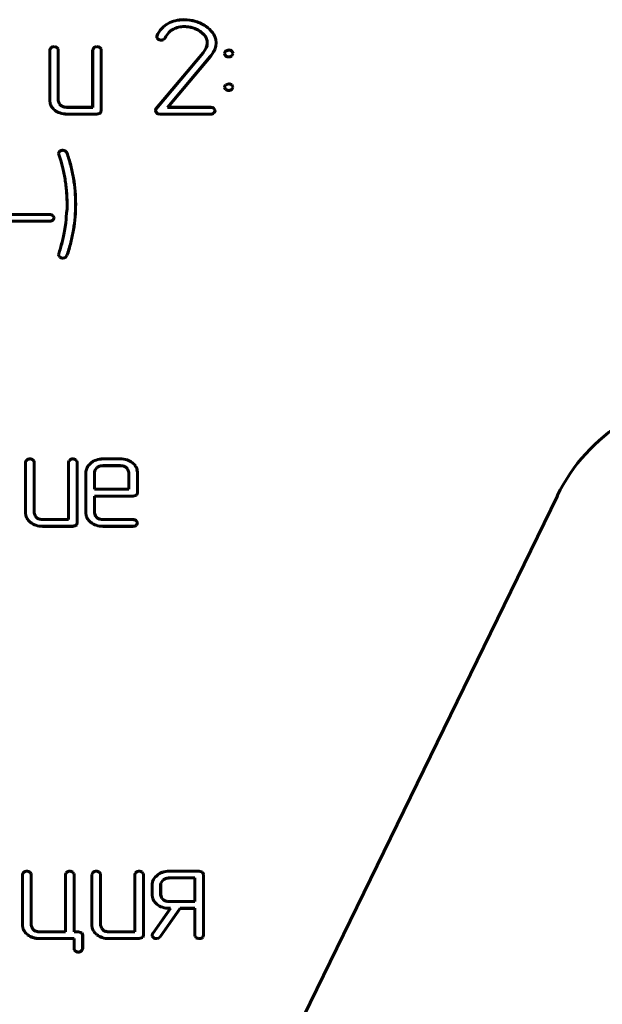
# Model space of a CAD drawing. Units: millimetres. Extents: x -177 to 306, y -116 to 559.
# Drawn here: x 232 to 245, y 101 to 122 of the extents above; entities that cross this region are included whole.
import ezdxf

# ---------------------------------------------------------------- set-up
doc = ezdxf.new("R2010")
doc.units = ezdxf.units.MM
doc.linetypes.add('K5LT_BASIC', pattern=[0])
doc.layers.add('Системный слой', color=7, linetype='Continuous')

# ---------------------------------------------------------------- blocks, each defined once
blk = doc.blocks.new('U1')
at = {"layer": 'Системный слой', "color": 143, "linetype": 'K5LT_BASIC', "lineweight": 60, "true_color": 0x33acca}
for p, q in [((236.026, 121.886), (236.122, 121.8)), ((236.123, 121.801), (236.027, 121.887)), ((235.078, 121.791), (235.073, 121.765)), ((235.073, 121.765), (235.076, 121.745)), ((235.074, 121.765), (235.079, 121.791)), ((235.077, 121.746), (235.074, 121.765)), ((235.076, 121.745), (235.102, 121.712)), ((235.103, 121.713), (235.077, 121.746)), ((235.177, 121.694), (235.171, 121.693)), ((235.171, 121.692), (235.177, 121.693)), ((235.192, 121.697), (235.177, 121.694)), ((235.177, 121.693), (235.192, 121.696)), ((235.206, 121.7), (235.192, 121.697)), ((235.192, 121.696), (235.207, 121.699)), ((235.218, 121.704), (235.206, 121.7)), ((235.207, 121.699), (235.219, 121.703)), ((235.224, 121.706), (235.218, 121.704)), ((235.219, 121.703), (235.224, 121.705)), ((236.181, 121.634), (236.175, 121.578)), ((236.176, 121.578), (236.182, 121.634)), ((236.366, 121.711), (236.374, 121.634)), ((236.375, 121.634), (236.367, 121.711)), ((236.374, 121.634), (236.367, 121.562)), ((236.368, 121.562), (236.375, 121.634)), ((232.742, 121.515), (232.725, 121.478)), ((232.725, 121.478), (232.725, 120.369)), ((232.726, 121.478), (232.742, 121.514)), ((232.726, 120.369), (232.726, 121.478)), ((232.754, 121.527), (232.742, 121.515)), ((232.742, 121.514), (232.754, 121.526)), ((232.883, 121.532), (232.91, 121.5)), ((232.91, 121.501), (232.884, 121.533)), ((232.914, 121.478), (232.91, 121.501)), ((232.91, 121.5), (232.913, 121.478)), ((232.913, 121.478), (232.913, 120.369)), ((232.914, 120.369), (232.914, 121.478)), ((233.683, 121.515), (233.667, 121.478)), ((233.667, 121.478), (233.667, 120.221)), ((233.668, 121.478), (233.684, 121.514)), ((233.668, 120.22), (233.668, 121.478)), ((233.695, 121.527), (233.683, 121.515)), ((233.684, 121.514), (233.696, 121.526)), ((233.825, 121.532), (233.851, 121.5)), ((233.852, 121.501), (233.826, 121.533)), ((233.851, 121.5), (233.855, 121.478)), ((233.856, 121.478), (233.852, 121.501)), ((233.855, 121.478), (233.855, 120.147)), ((233.856, 120.147), (233.856, 121.478)), ((236.09, 121.415), (235.056, 120.188)), ((235.057, 120.188), (236.091, 121.415)), ((236.13, 121.473), (236.09, 121.415)), ((236.091, 121.415), (236.131, 121.472)), ((236.158, 121.525), (236.13, 121.473)), ((236.131, 121.472), (236.159, 121.524)), ((236.175, 121.578), (236.158, 121.525)), ((236.159, 121.524), (236.176, 121.578)), ((236.367, 121.562), (236.346, 121.492)), ((236.347, 121.492), (236.368, 121.562)), ((236.559, 121.402), (236.582, 121.349)), ((236.583, 121.35), (236.56, 121.402)), ((236.588, 121.456), (236.583, 121.45)), ((236.583, 121.449), (236.589, 121.455)), ((236.653, 121.478), (236.588, 121.456)), ((236.589, 121.455), (236.654, 121.477)), ((236.717, 121.453), (236.729, 121.442)), ((236.73, 121.443), (236.718, 121.454)), ((236.723, 121.351), (236.748, 121.401)), ((236.747, 121.401), (236.723, 121.351)), ((236.729, 121.442), (236.747, 121.402)), ((236.748, 121.402), (236.73, 121.443)), ((236.747, 121.402), (236.747, 121.401)), ((236.748, 121.401), (236.748, 121.402)), ((236.248, 121.333), (235.311, 120.22)), ((235.313, 120.221), (236.249, 121.332)), ((236.582, 121.349), (236.584, 121.348)), ((236.584, 121.348), (236.583, 121.35)), ((236.653, 120.737), (236.587, 120.715)), ((236.588, 120.714), (236.654, 120.736)), ((236.559, 120.664), (236.581, 120.614)), ((236.581, 120.615), (236.56, 120.664)), ((236.584, 120.612), (236.581, 120.615)), ((236.581, 120.614), (236.584, 120.611)), ((236.587, 120.715), (236.583, 120.71)), ((236.583, 120.71), (236.588, 120.714)), ((236.717, 120.713), (236.73, 120.701)), ((236.731, 120.702), (236.718, 120.714)), ((236.747, 120.662), (236.723, 120.615)), ((236.723, 120.614), (236.748, 120.661)), ((236.73, 120.701), (236.747, 120.664)), ((236.748, 120.664), (236.731, 120.702)), ((236.747, 120.664), (236.747, 120.662)), ((236.748, 120.661), (236.748, 120.664)), ((232.725, 120.369), (232.733, 120.305)), ((232.734, 120.305), (232.726, 120.369)), ((232.913, 120.369), (232.94, 120.291)), ((232.941, 120.292), (232.914, 120.369)), ((232.969, 120.264), (232.941, 120.292)), ((232.94, 120.291), (232.968, 120.263)), ((233.667, 120.221), (233.102, 120.221)), ((233.102, 120.22), (233.668, 120.22)), ((233.835, 120.095), (233.761, 120.073)), ((233.761, 120.072), (233.836, 120.094)), ((233.841, 120.1), (233.835, 120.095)), ((233.836, 120.094), (233.842, 120.1)), ((233.855, 120.147), (233.841, 120.1)), ((233.842, 120.1), (233.856, 120.147)), ((235.042, 120.153), (235.043, 120.15)), ((235.044, 120.15), (235.043, 120.153)), ((235.043, 120.15), (235.069, 120.096)), ((235.07, 120.097), (235.044, 120.15)), ((235.311, 120.22), (236.26, 120.22)), ((236.26, 120.221), (235.313, 120.221)), ((236.324, 120.197), (236.353, 120.155)), ((236.354, 120.155), (236.325, 120.198)), ((236.334, 120.101), (236.33, 120.097)), ((236.33, 120.096), (236.334, 120.1)), ((236.334, 120.1), (236.355, 120.147)), ((236.354, 120.147), (236.334, 120.101)), ((236.353, 120.155), (236.354, 120.147)), ((236.355, 120.147), (236.354, 120.155)), ((233.761, 120.073), (233.102, 120.073)), ((233.102, 120.072), (233.761, 120.072)), ((236.26, 120.073), (235.135, 120.073)), ((235.135, 120.072), (236.26, 120.072)), ((232.936, 119.247), (232.918, 119.208)), ((232.919, 119.208), (232.937, 119.247)), ((232.947, 119.257), (232.936, 119.247)), ((232.937, 119.247), (232.947, 119.256)), ((232.918, 119.208), (232.922, 119.186)), ((232.923, 119.186), (232.919, 119.208)), ((232.922, 119.186), (232.967, 119.054)), ((232.968, 119.054), (232.923, 119.186)), ((232.967, 119.054), (233.005, 118.915)), ((233.006, 118.915), (232.968, 119.054)), ((233.106, 117.997), (233.096, 117.897)), ((233.097, 117.897), (233.107, 117.997)), ((233.106, 118.096), (233.106, 117.997)), ((233.107, 117.997), (233.107, 118.096)), ((232.728, 117.871), (231.599, 117.871)), ((231.599, 117.87), (232.728, 117.87)), ((232.728, 117.723), (231.599, 117.723)), ((231.599, 117.722), (232.728, 117.722)), ((232.791, 117.847), (232.821, 117.804)), ((232.822, 117.805), (232.792, 117.847)), ((232.801, 117.751), (232.797, 117.747)), ((232.798, 117.746), (232.802, 117.75)), ((232.821, 117.797), (232.801, 117.751)), ((232.802, 117.75), (232.822, 117.797)), ((232.821, 117.804), (232.821, 117.797)), ((232.822, 117.797), (232.822, 117.805)), ((233.088, 117.759), (233.078, 117.688)), ((233.079, 117.688), (233.089, 117.759)), ((233.096, 117.897), (233.088, 117.821)), ((233.088, 117.821), (233.088, 117.759)), ((233.089, 117.821), (233.097, 117.897)), ((233.089, 117.759), (233.089, 117.821)), ((233.078, 117.688), (233.058, 117.548)), ((233.059, 117.548), (233.079, 117.688)), ((232.922, 117.007), (232.918, 116.986)), ((232.918, 116.986), (232.922, 116.964)), ((232.919, 116.986), (232.923, 117.007)), ((232.923, 116.964), (232.919, 116.986)), ((232.922, 116.964), (232.947, 116.934)), ((232.947, 116.935), (232.923, 116.964)), ((233.075, 116.931), (233.072, 116.929)), ((233.072, 116.928), (233.076, 116.93)), ((233.103, 116.969), (233.075, 116.931)), ((233.076, 116.93), (233.103, 116.968)), ((232.212, 112.472), (232.196, 112.435)), ((232.196, 112.435), (232.196, 111.326)), ((232.197, 112.435), (232.213, 112.472)), ((232.197, 111.326), (232.197, 112.435)), ((232.224, 112.484), (232.212, 112.472)), ((232.213, 112.472), (232.225, 112.483)), ((232.354, 112.489), (232.38, 112.457)), ((232.381, 112.458), (232.355, 112.49)), ((232.38, 112.457), (232.384, 112.435)), ((232.385, 112.435), (232.381, 112.458)), ((232.384, 112.435), (232.384, 111.326)), ((232.385, 111.326), (232.385, 112.435)), ((233.154, 112.472), (233.138, 112.435)), ((233.138, 112.435), (233.138, 111.179)), ((233.139, 112.435), (233.155, 112.471)), ((233.139, 111.178), (233.139, 112.435)), ((233.166, 112.484), (233.154, 112.472)), ((233.155, 112.471), (233.167, 112.483)), ((233.296, 112.489), (233.322, 112.457)), ((233.323, 112.458), (233.297, 112.49)), ((233.322, 112.457), (233.326, 112.435)), ((233.327, 112.435), (233.323, 112.458)), ((233.326, 112.435), (233.326, 111.104)), ((233.327, 111.104), (233.327, 112.435)), ((233.626, 112.417), (233.596, 112.388)), ((233.597, 112.388), (233.627, 112.416)), ((233.762, 112.318), (233.711, 112.245)), ((233.712, 112.244), (233.762, 112.318)), ((234.273, 112.509), (233.896, 112.509)), ((233.896, 112.508), (234.273, 112.508)), ((234.273, 112.361), (233.896, 112.361)), ((233.896, 112.36), (234.273, 112.36)), ((234.406, 112.317), (234.434, 112.29)), ((234.435, 112.291), (234.407, 112.318)), ((233.519, 112.213), (233.519, 111.326)), ((233.52, 111.326), (233.52, 112.213)), ((233.711, 112.245), (233.707, 112.213)), ((233.707, 112.213), (233.707, 111.842)), ((233.708, 112.213), (233.712, 112.244)), ((233.708, 111.843), (233.708, 112.213)), ((234.434, 112.29), (234.461, 112.213)), ((234.462, 112.213), (234.435, 112.291)), ((234.461, 112.213), (234.461, 111.843)), ((234.462, 111.842), (234.462, 112.213)), ((234.64, 112.279), (234.649, 112.213)), ((234.65, 112.213), (234.641, 112.279)), ((234.649, 112.213), (234.649, 111.768)), ((234.65, 111.768), (234.65, 112.213)), ((233.707, 111.842), (234.462, 111.842)), ((234.555, 111.695), (233.707, 111.695)), ((233.707, 111.695), (233.707, 111.325)), ((234.461, 111.843), (233.708, 111.843)), ((233.708, 111.326), (233.708, 111.694)), ((233.708, 111.694), (234.555, 111.694)), ((234.629, 111.716), (234.555, 111.695)), ((234.555, 111.694), (234.629, 111.715)), ((234.634, 111.722), (234.629, 111.716)), ((234.629, 111.715), (234.635, 111.721)), ((234.649, 111.768), (234.634, 111.722)), ((234.635, 111.721), (234.65, 111.768)), ((243.86, 111.702), (237.523, 98.708)), ((232.196, 111.326), (232.204, 111.262)), ((232.205, 111.262), (232.197, 111.326)), ((232.384, 111.326), (232.411, 111.248)), ((232.412, 111.249), (232.385, 111.326)), ((232.411, 111.248), (232.439, 111.221)), ((232.439, 111.221), (232.412, 111.249)), ((233.519, 111.326), (233.527, 111.262)), ((233.528, 111.262), (233.52, 111.326)), ((233.707, 111.325), (233.733, 111.248)), ((233.734, 111.249), (233.708, 111.326)), ((233.733, 111.248), (233.762, 111.221)), ((233.762, 111.221), (233.734, 111.249)), ((233.138, 111.179), (232.573, 111.179)), ((232.573, 111.178), (233.139, 111.178)), ((233.232, 111.03), (232.573, 111.03)), ((232.573, 111.029), (233.232, 111.029)), ((233.306, 111.052), (233.232, 111.03)), ((233.232, 111.029), (233.307, 111.051)), ((233.312, 111.058), (233.306, 111.052)), ((233.307, 111.051), (233.312, 111.057)), ((233.326, 111.104), (233.312, 111.058)), ((233.312, 111.057), (233.327, 111.104)), ((234.555, 111.179), (233.896, 111.179)), ((233.896, 111.178), (234.555, 111.178)), ((234.555, 111.03), (233.896, 111.03)), ((233.896, 111.029), (234.555, 111.029)), ((234.649, 111.112), (234.619, 111.155)), ((234.619, 111.154), (234.648, 111.112)), ((234.629, 111.058), (234.624, 111.054)), ((234.625, 111.053), (234.629, 111.058)), ((234.629, 111.058), (234.65, 111.104)), ((234.649, 111.104), (234.629, 111.058)), ((234.648, 111.112), (234.649, 111.104)), ((234.65, 111.104), (234.649, 111.112)), ((232.288, 103.447), (232.314, 103.415)), ((232.315, 103.415), (232.289, 103.447)), ((233.23, 103.447), (233.256, 103.415)), ((233.257, 103.415), (233.23, 103.447)), ((233.809, 103.447), (233.836, 103.415)), ((233.836, 103.415), (233.81, 103.447)), ((234.751, 103.447), (234.777, 103.415)), ((234.778, 103.415), (234.752, 103.447)), ((236.005, 103.467), (235.348, 103.467)), ((235.348, 103.466), (236.005, 103.466)), ((236.079, 103.446), (236.005, 103.467)), ((236.005, 103.466), (236.078, 103.445)), ((232.146, 103.429), (232.13, 103.392)), ((232.13, 103.392), (232.13, 102.283)), ((232.131, 103.392), (232.147, 103.429)), ((232.131, 102.283), (232.131, 103.392)), ((232.158, 103.441), (232.146, 103.429)), ((232.147, 103.429), (232.159, 103.441)), ((232.314, 103.415), (232.318, 103.392)), ((232.319, 103.392), (232.315, 103.415)), ((232.318, 103.392), (232.318, 102.283)), ((232.319, 102.283), (232.319, 103.392)), ((233.088, 103.429), (233.072, 103.392)), ((233.072, 103.392), (233.072, 102.136)), ((233.073, 103.392), (233.089, 103.429)), ((233.073, 102.135), (233.073, 103.392)), ((233.1, 103.441), (233.088, 103.429)), ((233.089, 103.429), (233.101, 103.441)), ((233.256, 103.415), (233.26, 103.392)), ((233.261, 103.392), (233.257, 103.415)), ((233.26, 103.392), (233.26, 102.135)), ((233.261, 102.136), (233.261, 103.392)), ((233.668, 103.429), (233.651, 103.392)), ((233.651, 103.392), (233.651, 102.283)), ((233.652, 103.392), (233.668, 103.429)), ((233.652, 102.283), (233.652, 103.392)), ((233.68, 103.441), (233.668, 103.429)), ((233.668, 103.429), (233.68, 103.441)), ((233.84, 103.392), (233.836, 103.415)), ((233.836, 103.415), (233.839, 103.392)), ((233.839, 103.392), (233.839, 102.283)), ((233.84, 102.283), (233.84, 103.392)), ((234.609, 103.429), (234.593, 103.392)), ((234.593, 103.392), (234.593, 102.136)), ((234.594, 103.392), (234.61, 103.429)), ((234.594, 102.135), (234.594, 103.392)), ((234.622, 103.441), (234.609, 103.429)), ((234.61, 103.429), (234.622, 103.441)), ((234.777, 103.415), (234.781, 103.392)), ((234.782, 103.392), (234.778, 103.415)), ((234.781, 103.392), (234.781, 102.061)), ((234.782, 102.061), (234.782, 103.392)), ((235.079, 103.374), (235.049, 103.346)), ((235.05, 103.345), (235.079, 103.373)), ((235.214, 103.275), (235.163, 103.202)), ((235.164, 103.201), (235.215, 103.275)), ((235.912, 103.319), (235.348, 103.319)), ((235.348, 103.318), (235.911, 103.318)), ((235.911, 103.318), (235.911, 102.8)), ((235.912, 102.799), (235.912, 103.319)), ((236.078, 103.445), (236.099, 103.392)), ((236.1, 103.392), (236.079, 103.446)), ((236.099, 103.392), (236.099, 102.061)), ((236.1, 102.061), (236.1, 103.392)), ((234.972, 103.17), (234.972, 102.948)), ((234.973, 102.948), (234.973, 103.17)), ((235.163, 103.202), (235.159, 103.17)), ((235.159, 103.17), (235.159, 102.948)), ((235.16, 103.17), (235.164, 103.201)), ((235.16, 102.948), (235.16, 103.17)), ((234.972, 102.948), (234.979, 102.884)), ((234.98, 102.884), (234.973, 102.948)), ((235.159, 102.948), (235.186, 102.87)), ((235.187, 102.87), (235.16, 102.948)), ((235.186, 102.87), (235.214, 102.842)), ((235.215, 102.843), (235.187, 102.87)), ((235.911, 102.8), (235.348, 102.8)), ((235.348, 102.799), (235.912, 102.799)), ((234.985, 102.096), (235.375, 102.652)), ((235.373, 102.651), (234.985, 102.097)), ((235.59, 102.652), (235.148, 102.026)), ((235.149, 102.025), (235.59, 102.651)), ((235.375, 102.652), (235.346, 102.652)), ((235.346, 102.651), (235.373, 102.651)), ((235.912, 102.652), (235.59, 102.652)), ((235.59, 102.651), (235.911, 102.651)), ((235.911, 102.651), (235.911, 102.061)), ((235.912, 102.061), (235.912, 102.652)), ((232.13, 102.283), (232.138, 102.219)), ((232.139, 102.219), (232.131, 102.283)), ((232.318, 102.283), (232.345, 102.205)), ((232.345, 102.206), (232.319, 102.283)), ((232.373, 102.179), (232.345, 102.206)), ((232.345, 102.205), (232.372, 102.178)), ((233.651, 102.283), (233.659, 102.219)), ((233.66, 102.219), (233.652, 102.283)), ((233.839, 102.283), (233.866, 102.206)), ((233.867, 102.206), (233.84, 102.283)), ((233.866, 102.206), (233.894, 102.178)), ((233.895, 102.179), (233.867, 102.206)), ((233.072, 102.136), (232.506, 102.136)), ((232.506, 102.135), (233.073, 102.135)), ((233.261, 101.988), (232.506, 101.988)), ((232.506, 101.987), (233.26, 101.987)), ((233.26, 102.135), (233.354, 102.135)), ((233.26, 101.987), (233.26, 101.766)), ((233.354, 102.136), (233.261, 102.136)), ((233.261, 101.766), (233.261, 101.988)), ((233.428, 102.115), (233.354, 102.136)), ((233.354, 102.135), (233.427, 102.114)), ((233.427, 102.114), (233.448, 102.061)), ((233.449, 102.061), (233.428, 102.115)), ((233.448, 102.061), (233.448, 101.766)), ((233.449, 101.766), (233.449, 102.061)), ((234.593, 102.136), (234.028, 102.136)), ((234.028, 102.135), (234.594, 102.135)), ((234.687, 101.988), (234.028, 101.988)), ((234.028, 101.987), (234.687, 101.987)), ((234.761, 102.009), (234.687, 101.988)), ((234.687, 101.987), (234.762, 102.008)), ((234.767, 102.015), (234.761, 102.009)), ((234.762, 102.008), (234.768, 102.014)), ((234.781, 102.061), (234.767, 102.015)), ((234.768, 102.014), (234.782, 102.061)), ((234.973, 102.069), (234.972, 102.063)), ((234.972, 102.063), (234.972, 102.059)), ((234.972, 102.059), (234.974, 102.042)), ((234.974, 102.076), (234.973, 102.069)), ((234.973, 102.069), (234.975, 102.076)), ((234.973, 102.063), (234.973, 102.069)), ((234.973, 102.06), (234.973, 102.063)), ((234.975, 102.043), (234.973, 102.06)), ((234.977, 102.084), (234.974, 102.076)), ((234.974, 102.042), (234.999, 102.007)), ((234.975, 102.076), (234.978, 102.083)), ((235, 102.008), (234.975, 102.043)), ((234.981, 102.091), (234.977, 102.084)), ((234.978, 102.083), (234.982, 102.091)), ((234.984, 102.096), (234.981, 102.091)), ((234.982, 102.091), (234.985, 102.096)), ((234.985, 102.097), (234.984, 102.096)), ((234.985, 102.096), (234.985, 102.096)), ((235.115, 101.998), (235.068, 101.988)), ((235.068, 101.987), (235.115, 101.997)), ((235.148, 102.026), (235.115, 101.998)), ((235.115, 101.997), (235.149, 102.025)), ((235.911, 102.061), (235.915, 102.035)), ((235.916, 102.035), (235.912, 102.061)), ((235.915, 102.035), (235.939, 102.004)), ((235.94, 102.005), (235.916, 102.035)), ((236.073, 102.005), (236.086, 102.017)), ((236.085, 102.017), (236.073, 102.005)), ((236.099, 102.061), (236.085, 102.017)), ((236.086, 102.017), (236.1, 102.061)), ((233.26, 101.766), (233.263, 101.743)), ((233.264, 101.743), (233.261, 101.766)), ((233.263, 101.743), (233.29, 101.71)), ((233.291, 101.711), (233.264, 101.743)), ((233.43, 101.727), (233.418, 101.716)), ((233.418, 101.715), (233.431, 101.726)), ((233.448, 101.766), (233.43, 101.727)), ((233.431, 101.726), (233.449, 101.766))]:
    blk.add_line(p, q, dxfattribs=at)
for centre, radius, start, end in [((235.582, 121.583), 0.543, 118.2031, 137.5357), ((235.582, 121.583), 0.542, 118.2027, 137.5357), ((235.621, 121.517), 0.619, 103.2248, 118.5668), ((235.621, 121.517), 0.618, 103.2248, 118.5671), ((235.67, 121.31), 0.832, 90, 103.2248), ((235.67, 121.31), 0.831, 90, 103.2248), ((235.67, 121.246), 0.897, 73.2931, 90), ((235.67, 121.246), 0.896, 73.2931, 90), ((235.693, 121.322), 0.817, 55.7839, 73.2931), ((235.693, 121.322), 0.816, 55.784, 73.2931), ((235.609, 121.558), 0.58, 137.5357, 156.2472), ((235.609, 121.558), 0.579, 137.5357, 156.237), ((235.723, 121.503), 0.525, 136.7516, 152.9872), ((235.723, 121.503), 0.524, 136.7516, 152.9853), ((235.594, 121.624), 0.348, 116.7801, 136.7516), ((235.594, 121.624), 0.347, 116.7801, 136.7516), ((235.671, 121.472), 0.519, 103.1549, 116.7801), ((235.671, 121.472), 0.518, 103.1549, 116.7801), ((235.68, 121.435), 0.557, 90, 103.1549), ((235.68, 121.435), 0.556, 90, 103.1549), ((235.68, 121.38), 0.611, 81.2276, 90), ((235.68, 121.38), 0.61, 81.2276, 90), ((235.675, 121.348), 0.644, 72.6803, 81.2276), ((235.675, 121.348), 0.643, 72.6803, 81.2276), ((235.664, 121.312), 0.68, 64.603, 72.6803), ((235.664, 121.312), 0.681, 64.603, 72.6803), ((235.743, 121.479), 0.497, 55.1382, 64.603), ((235.743, 121.479), 0.496, 55.1453, 64.603), ((235.792, 121.471), 0.638, 36.8308, 55.6098), ((235.792, 121.471), 0.637, 36.8308, 55.6097), ((236.015, 121.638), 0.359, 11.7363, 36.8308), ((236.015, 121.638), 0.36, 11.728, 36.8308), ((235.169, 121.815), 0.122, 236.7675, 270.9557), ((235.169, 121.815), 0.121, 236.843, 270.9251), ((235.183, 121.775), 0.0805, 300.3842, 335.0682), ((235.183, 121.775), 0.0795, 300.4387, 335.0813), ((235.903, 121.628), 0.278, 19.4821, 38.3146), ((235.903, 121.628), 0.279, 19.4821, 38.3322), ((235.92, 121.634), 0.26, 0.0056, 19.4821), ((235.92, 121.634), 0.261, 359.9944, 19.4821), ((232.82, 121.453), 0.0993, 90.0503, 131.7977), ((232.82, 121.453), 0.0983, 90.0529, 131.7804), ((232.819, 121.433), 0.119, 56.9232, 89.5406), ((232.819, 121.433), 0.118, 56.9971, 89.5384), ((233.762, 121.453), 0.0993, 90.0503, 131.7977), ((233.762, 121.453), 0.0983, 90.0529, 131.7803), ((233.761, 121.433), 0.119, 56.9231, 89.5406), ((233.761, 121.433), 0.118, 56.9971, 89.5384), ((235.417, 121.976), 1.05, 322.2569, 328.4327), ((235.417, 121.976), 1.051, 322.2558, 328.4327), ((235.926, 121.663), 0.453, 328.4327, 337.8405), ((235.926, 121.663), 0.454, 328.4327, 337.8464), ((236.644, 121.39), 0.0856, 135.5511, 171.9369), ((236.644, 121.39), 0.0846, 135.5435, 171.7468), ((236.651, 121.374), 0.104, 50.014, 88.6489), ((236.651, 121.374), 0.103, 50.0266, 88.5501), ((236.649, 121.438), 0.112, 233.9861, 272.1649), ((236.649, 121.438), 0.111, 234.028, 272.1871), ((236.658, 121.425), 0.0982, 267.2294, 310.9739), ((236.658, 121.425), 0.0992, 267.2544, 311.0911), ((236.651, 120.631), 0.106, 51.1603, 88.8358), ((236.651, 120.631), 0.105, 51.1752, 88.7413), ((236.64, 120.652), 0.0816, 134.3578, 171.5081), ((236.64, 120.652), 0.0806, 134.3466, 171.3052), ((236.649, 120.705), 0.113, 235.1167, 272.2257), ((236.649, 120.705), 0.114, 235.0733, 272.2035), ((236.658, 120.692), 0.1, 267.1593, 309.7941), ((236.658, 120.692), 0.101, 267.1843, 309.9081), ((232.96, 120.363), 0.234, 194.3867, 214.7298), ((232.96, 120.363), 0.233, 194.4026, 214.7298), ((233.038, 120.417), 0.329, 214.7298, 231.849), ((233.038, 120.417), 0.328, 214.7298, 231.849), ((233.067, 120.454), 0.375, 231.849, 252.2119), ((233.067, 120.454), 0.376, 231.849, 252.2119), ((233.102, 120.564), 0.491, 252.2119, 270), ((233.102, 120.564), 0.492, 252.2119, 270), ((233.084, 120.412), 0.189, 231.8772, 252.2312), ((233.084, 120.412), 0.188, 231.8945, 252.2312), ((233.102, 120.467), 0.246, 252.2312, 270), ((233.102, 120.467), 0.247, 252.2312, 270), ((235.096, 120.153), 0.0535, 138.7077, 180.4663), ((235.096, 120.153), 0.0525, 138.6967, 180.4623), ((235.138, 120.185), 0.113, 232.0792, 268.3621), ((235.138, 120.185), 0.112, 232.1972, 268.3548), ((236.258, 120.116), 0.105, 50.5818, 88.7019), ((236.258, 120.116), 0.104, 50.6583, 88.6957), ((236.265, 120.172), 0.0994, 267.2021, 310.4017), ((236.265, 120.172), 0.1, 267.2161, 310.4276), ((233.013, 119.17), 0.109, 89.1018, 127.2328), ((233.013, 119.17), 0.108, 89.0996, 127.2108), ((233.014, 119.192), 0.0878, 59.8483, 89.5803), ((233.014, 119.192), 0.0868, 59.8195, 89.5831), ((233.016, 119.178), 0.0988, 27.9592, 64.8603), ((233.016, 119.178), 0.0978, 28.0044, 64.8859), ((229.728, 118.055), 3.572, 14.4315, 19.1153), ((229.728, 118.055), 3.571, 14.4315, 19.1141), ((230.35, 118.225), 2.743, 11.7655, 14.5704), ((230.35, 118.225), 2.744, 11.7655, 14.5705), ((230.029, 118.158), 3.071, 9.1146, 11.7655), ((230.029, 118.158), 3.072, 9.1146, 11.7655), ((229.882, 118.094), 3.413, 9.641, 14.4315), ((229.882, 118.094), 3.414, 9.641, 14.4315), ((229.429, 118.058), 3.679, 6.9667, 9.1693), ((229.429, 118.058), 3.68, 6.9667, 9.1693), ((229.912, 118.099), 3.382, 4.8078, 9.641), ((229.912, 118.099), 3.383, 4.8078, 9.641), ((229.63, 118.083), 3.477, 4.7011, 6.9667), ((229.63, 118.083), 3.478, 4.7011, 6.9667), ((229.717, 118.09), 3.389, 2.377, 4.7011), ((229.717, 118.09), 3.39, 2.377, 4.7011), ((229.876, 118.096), 3.418, 0, 4.8078), ((229.876, 118.096), 3.419, 0, 4.8078), ((229.866, 118.096), 3.24, 0, 2.377), ((229.866, 118.096), 3.241, 0, 2.377), ((230.007, 118.096), 3.287, 355.1292, 0), ((230.007, 118.096), 3.288, 355.1292, 0), ((232.725, 117.766), 0.105, 50.5818, 88.7019), ((232.725, 117.766), 0.104, 50.6584, 88.6957), ((232.733, 117.822), 0.0994, 267.2021, 310.4017), ((232.733, 117.822), 0.1, 267.2161, 310.4276), ((229.868, 118.108), 3.427, 350.359, 355.1292), ((229.868, 118.108), 3.428, 350.359, 355.1292), ((226.748, 118.758), 6.425, 347.7364, 349.1455), ((226.748, 118.758), 6.426, 347.7364, 349.1457), ((229.749, 118.128), 3.548, 345.7495, 350.359), ((229.749, 118.128), 3.549, 345.7495, 350.359), ((228.41, 118.397), 4.724, 346.093, 347.7364), ((228.41, 118.397), 4.725, 346.093, 347.7364), ((229.898, 118.016), 3.188, 341.5528, 343.8764), ((229.898, 118.016), 3.189, 341.5541, 343.8764), ((229.597, 118.103), 3.502, 343.8764, 346.093), ((229.597, 118.103), 3.501, 343.8764, 346.093), ((229.415, 118.213), 3.892, 341.3499, 345.7495), ((229.415, 118.213), 3.893, 341.3477, 345.7495), ((233.011, 117.023), 0.109, 234.1002, 271.8662), ((233.011, 117.023), 0.11, 234.0342, 271.8548), ((233.016, 117.027), 0.113, 269.3657, 299.5411), ((233.016, 117.027), 0.114, 269.3766, 299.5503), ((247.419, 109.966), 3.96, 90, 154), ((232.291, 112.41), 0.0993, 90.0503, 131.7977), ((232.291, 112.41), 0.0983, 90.0529, 131.7804), ((232.29, 112.39), 0.119, 56.9232, 89.5406), ((232.29, 112.39), 0.118, 56.9971, 89.5384), ((233.232, 112.41), 0.0993, 90.0503, 131.7977), ((233.232, 112.41), 0.0983, 90.0529, 131.7803), ((233.231, 112.39), 0.119, 56.9231, 89.5406), ((233.231, 112.39), 0.118, 56.9971, 89.5384), ((233.819, 112.176), 0.307, 136.3173, 156.1926), ((233.819, 112.176), 0.306, 136.322, 156.1926), ((233.859, 112.147), 0.357, 108.948, 130.741), ((233.859, 112.147), 0.356, 108.948, 130.7373), ((233.896, 112.039), 0.47, 90, 108.948), ((233.896, 112.039), 0.469, 90, 108.948), ((233.878, 112.17), 0.189, 107.8008, 128.1906), ((233.878, 112.17), 0.188, 107.8008, 128.1448), ((233.896, 112.115), 0.246, 90, 107.8008), ((233.896, 112.115), 0.245, 90, 107.8008), ((234.273, 112.022), 0.488, 72.2653, 90), ((234.273, 112.022), 0.487, 72.2653, 90), ((234.273, 112.115), 0.246, 72.1992, 90), ((234.273, 112.115), 0.245, 72.1992, 90), ((234.29, 112.17), 0.189, 51.8237, 72.1992), ((234.29, 112.17), 0.188, 51.8409, 72.1992), ((234.304, 112.12), 0.385, 52.2779, 72.2653), ((234.304, 112.12), 0.384, 52.2779, 72.2653), ((234.34, 112.167), 0.325, 35.063, 52.2779), ((234.34, 112.167), 0.324, 35.063, 52.2779), ((234.415, 112.219), 0.233, 14.7481, 35.063), ((234.415, 112.219), 0.234, 14.7318, 35.063), ((233.734, 112.213), 0.215, 156.1926, 180), ((233.734, 112.213), 0.214, 156.1926, 180), ((232.431, 111.32), 0.234, 194.3867, 214.7298), ((232.431, 111.32), 0.233, 194.4026, 214.7298), ((232.555, 111.369), 0.188, 231.8945, 252.2312), ((233.754, 111.32), 0.234, 194.3867, 214.7298), ((233.754, 111.32), 0.233, 194.4026, 214.7298), ((233.878, 111.369), 0.188, 231.9675, 252.2772), ((232.509, 111.374), 0.329, 214.7298, 231.849), ((232.509, 111.374), 0.328, 214.7298, 231.849), ((232.538, 111.411), 0.376, 231.849, 252.2119), ((232.538, 111.411), 0.375, 231.849, 252.2119), ((232.573, 111.521), 0.491, 252.2119, 270), ((232.573, 111.521), 0.492, 252.2119, 270), ((232.555, 111.369), 0.189, 231.8772, 252.2312), ((232.573, 111.424), 0.246, 252.2312, 270), ((232.573, 111.424), 0.247, 252.2312, 270), ((233.832, 111.374), 0.329, 214.7298, 231.849), ((233.832, 111.374), 0.328, 214.7298, 231.849), ((233.861, 111.411), 0.376, 231.849, 252.2119), ((233.861, 111.411), 0.375, 231.849, 252.2119), ((233.896, 111.521), 0.491, 252.2119, 270), ((233.896, 111.521), 0.492, 252.2119, 270), ((233.878, 111.369), 0.189, 231.9502, 252.2772), ((233.896, 111.425), 0.247, 252.2772, 270), ((233.896, 111.425), 0.246, 252.2772, 270), ((234.553, 111.073), 0.105, 50.6246, 88.7074), ((234.553, 111.073), 0.104, 50.701, 88.7012), ((234.56, 111.13), 0.0995, 267.1999, 310.3727), ((234.56, 111.13), 0.1, 267.2139, 310.3987), ((232.224, 103.367), 0.0993, 90.0463, 131.7704), ((232.224, 103.367), 0.0983, 90.0488, 131.7529), ((232.223, 103.347), 0.119, 56.954, 89.5437), ((232.223, 103.347), 0.118, 57.0279, 89.5416), ((233.166, 103.367), 0.0993, 90.0463, 131.7704), ((233.166, 103.367), 0.0983, 90.0488, 131.7529), ((233.165, 103.347), 0.119, 56.954, 89.5437), ((233.165, 103.347), 0.118, 57.0279, 89.5416), ((233.746, 103.367), 0.0993, 90.0503, 131.7977), ((233.746, 103.367), 0.0983, 90.0529, 131.7804), ((233.745, 103.347), 0.119, 56.9232, 89.5406), ((233.745, 103.347), 0.118, 56.9971, 89.5384), ((234.688, 103.367), 0.0993, 90.0503, 131.7977), ((234.688, 103.367), 0.0983, 90.0529, 131.7803), ((234.687, 103.347), 0.119, 56.9231, 89.5406), ((234.687, 103.347), 0.118, 56.9971, 89.5384), ((235.348, 103), 0.467, 90, 109.0202), ((235.348, 103), 0.466, 90, 109.0202), ((235.188, 103.17), 0.216, 156.2007, 180), ((235.188, 103.17), 0.215, 156.2007, 180), ((235.272, 103.133), 0.309, 136.3186, 156.2007), ((235.272, 103.133), 0.308, 136.3232, 156.2007), ((235.311, 103.105), 0.356, 109.0202, 130.8572), ((235.311, 103.105), 0.355, 109.0202, 130.8535), ((235.33, 103.128), 0.188, 107.8603, 128.2857), ((235.33, 103.128), 0.187, 107.8603, 128.2396), ((235.348, 103.074), 0.244, 90, 107.8603), ((235.348, 103.074), 0.243, 90, 107.8603), ((235.208, 102.942), 0.236, 194.1209, 214.4369), ((235.208, 102.942), 0.235, 194.1364, 214.4369), ((235.284, 102.994), 0.328, 214.4369, 231.6222), ((235.284, 102.994), 0.327, 214.4369, 231.6222), ((235.33, 102.99), 0.188, 231.7288, 252.1397), ((235.33, 102.99), 0.187, 231.7459, 252.1397), ((235.348, 103.043), 0.243, 252.1397, 270), ((235.348, 103.043), 0.244, 252.1397, 270), ((235.312, 103.029), 0.373, 231.6222, 252.0722), ((235.312, 103.029), 0.372, 231.6222, 252.0722), ((235.346, 103.135), 0.483, 252.0722, 270), ((235.346, 103.135), 0.484, 252.0722, 270), ((232.364, 102.277), 0.234, 194.3691, 214.7106), ((232.364, 102.277), 0.233, 194.385, 214.7106), ((232.489, 102.326), 0.188, 231.8437, 252.2167), ((232.489, 102.326), 0.187, 231.861, 252.2167), ((233.886, 102.277), 0.234, 194.3867, 214.7298), ((233.886, 102.277), 0.233, 194.4026, 214.7298), ((234.01, 102.326), 0.189, 231.8772, 252.2312), ((234.01, 102.326), 0.188, 231.8945, 252.2312), ((232.442, 102.331), 0.329, 214.7106, 231.8337), ((232.442, 102.331), 0.328, 214.7106, 231.8337), ((232.471, 102.368), 0.376, 231.8337, 252.1996), ((232.471, 102.368), 0.375, 231.8337, 252.1996), ((232.506, 102.477), 0.49, 252.1996, 270), ((232.506, 102.477), 0.489, 252.1996, 270), ((232.506, 102.381), 0.246, 252.2167, 270), ((232.506, 102.381), 0.245, 252.2167, 270), ((233.964, 102.331), 0.329, 214.7298, 231.849), ((233.964, 102.331), 0.328, 214.7298, 231.849), ((233.993, 102.368), 0.375, 231.849, 252.2119), ((233.993, 102.368), 0.376, 231.849, 252.2119), ((234.028, 102.478), 0.491, 252.2119, 270), ((234.028, 102.478), 0.492, 252.2119, 270), ((234.028, 102.381), 0.246, 252.2312, 270), ((234.028, 102.381), 0.247, 252.2312, 270), ((235.065, 102.101), 0.114, 234.8104, 271.4266), ((235.065, 102.101), 0.113, 234.8936, 271.3779), ((236.041, 102.251), 0.266, 247.5487, 262.2973), ((236.041, 102.251), 0.265, 247.6039, 262.2865), ((236.009, 102.109), 0.121, 268.0091, 301.3618), ((236.009, 102.109), 0.122, 267.9856, 301.4179), ((233.355, 101.81), 0.119, 236.7997, 269.5305), ((233.355, 101.81), 0.118, 236.874, 269.523), ((233.352, 101.796), 0.104, 271.3203, 309.4719), ((233.352, 101.796), 0.105, 271.3118, 309.4855)]:
    blk.add_arc(centre, radius, start, end, dxfattribs=at)

msp = doc.modelspace()

# ---------------------------------------------------------------- block references
at = {"layer": 'Системный слой'}
msp.add_blockref('U1', (0, 0), dxfattribs=at)

doc.saveas('drawing.dxf')
